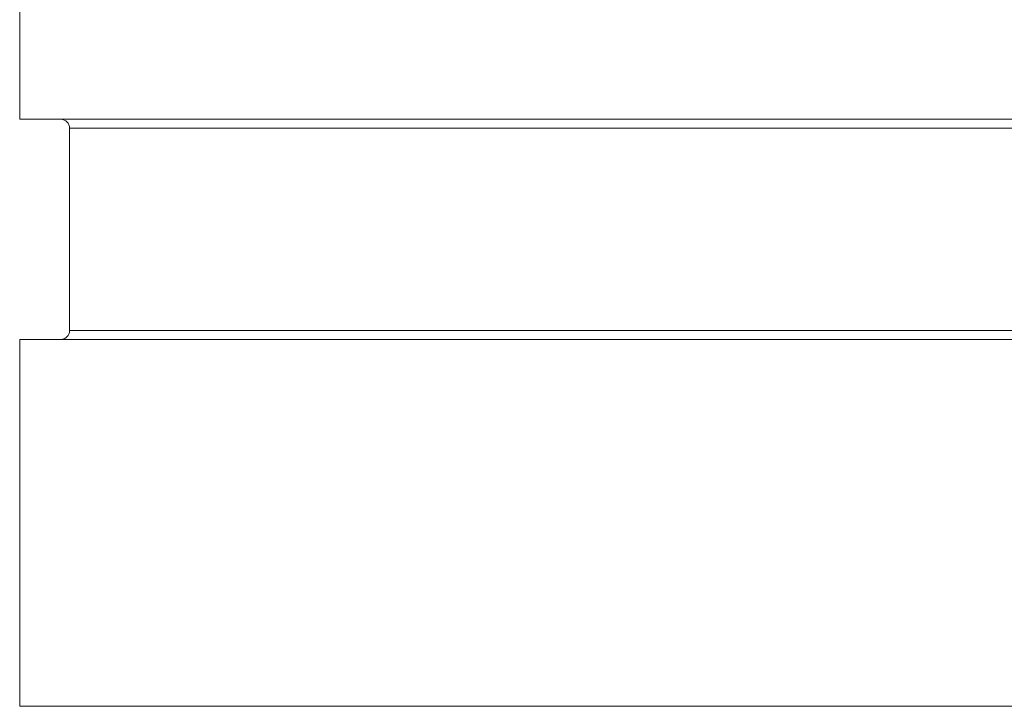
# Model space of a CAD drawing. Units: inches. Extents: x 0 to 249, y -1 to 301.
# Drawn here: x 101 to 102, y 77 to 78 of the extents above; entities that cross this region are included whole.
import ezdxf

# ---------------------------------------------------------------- set-up
doc = ezdxf.new("R2010")
doc.units = ezdxf.units.IN
doc.header["$MEASUREMENT"] = 0

# ---------------------------------------------------------------- blocks, each defined once
blk = doc.blocks.new('06-E_BLOCK_2D-RIGHT')
at = {"color": 0, "linetype": 'Continuous', "lineweight": 0, "extrusion": (2.22045e-16, 1, -2.22045e-16)}
for p, q in [((-3.5625, 1.3905), (-3.5625, 1)), ((-0.125, 1), (-3.5625, 1)), ((-3.4775, 0.985), (-0.125, 0.985)), ((-3.4775, 0.985), (-3.4775, 0.64)), ((-3.4775, 0.64), (-0.125, 0.64)), ((-3.5625, 0.625), (-0.125, 0.625)), ((-3.5625, 0.625), (-3.5625, 0)), ((-3.5625, 0), (-0.125, 0))]:
    blk.add_line(p, q, dxfattribs=at)
at = {"color": 0, "linetype": 'Continuous', "lineweight": 0, "extrusion": (-4.93038e-32, -2.22045e-16, -1)}
for centre, start, end in [((3.4925, 0.985), 90, 180), ((3.4925, 0.64), 180, 270)]:
    blk.add_arc(centre, 0.015, start, end, dxfattribs=at)
blk = doc.blocks.new('2D_BLOCKS_RASCO_E-ALARM')
blk.add_blockref('06-E_BLOCK_2D-RIGHT', (100.549, 77.9192))

msp = doc.modelspace()

# ---------------------------------------------------------------- block references
msp.add_blockref('2D_BLOCKS_RASCO_E-ALARM', (3.7732, -1.0745))

doc.saveas('drawing.dxf')
